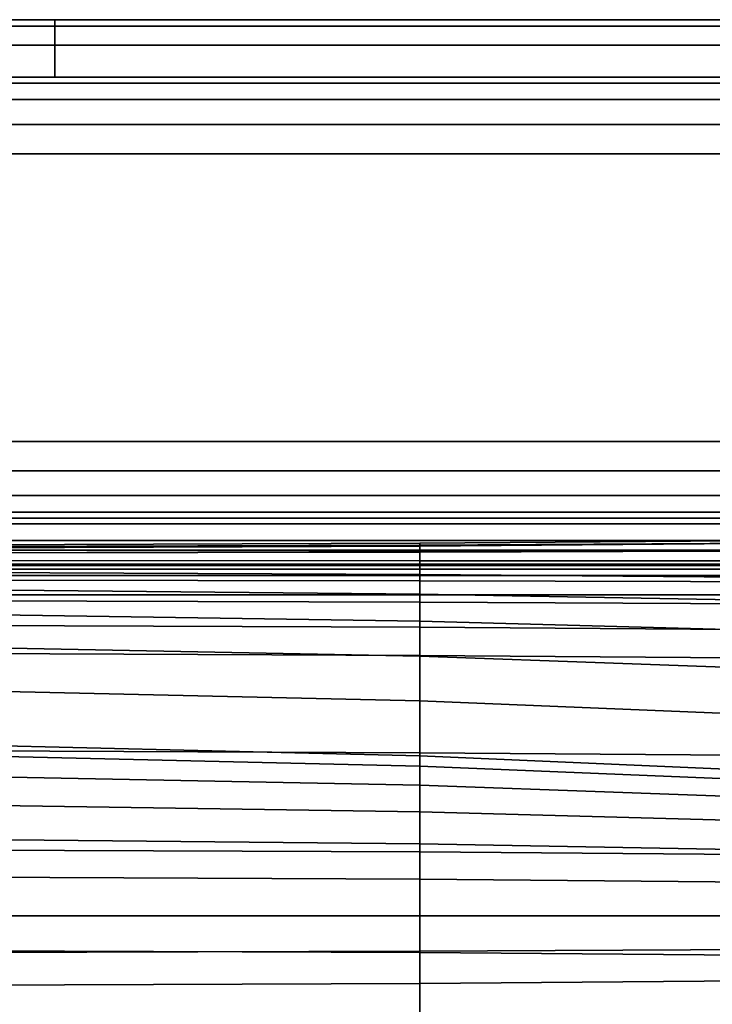
# Model space of a CAD drawing. Units: inches. Extents: x -30.3 to 30.3, y -17.7 to 16.9.
# Drawn here: x -9.1 to -4.5, y 10.5 to 16.9 of the extents above; entities that cross this region are included whole.
import ezdxf

# ---------------------------------------------------------------- set-up
doc = ezdxf.new("R2010")
doc.units = ezdxf.units.IN
doc.header["$MEASUREMENT"] = 0
doc.layers.add('AFUFU-3D-CH-CU', color=2, linetype='Continuous')
doc.layers.add('AFUFU-3D-CH-SH', color=2, linetype='Continuous')

msp = doc.modelspace()

# ---------------------------------------------------------------- linework, layer by layer
at = {"layer": 'AFUFU-3D-CH-CU'}
for points in [[(-6.453271976701878, 13.4614460236332, 25.68574253906653), (-9.35099138444486, 13.45027283206808, 25.6223762479848), (-9.35099138444486, 13.44063655321355, 25.895433597983), (-6.453271976701878, 13.44904033459915, 25.94309371199443)], [(-6.453271976701878, 13.44229645162807, 25.46648668725226), (-9.35099138444486, 13.43007279413281, 25.3971628807302), (-9.35099138444486, 13.45027283206808, 25.6223762479848), (-6.453271976701878, 13.4614460236332, 25.68574253906653)], [(-6.453271976701878, 13.44904033459915, 25.94309371199443), (-9.35099138444486, 13.44063655321355, 25.895433597983), (-9.35099138444486, 13.39920441781038, 26.19262817269249), (-6.453271976701878, 13.40369282618359, 26.21808300188062)], [(-9.35099138444486, 13.43007279413281, 25.3971628807302), (-6.453271976701878, 13.44229645162807, 25.46648668725232), (-6.453271817291672, 13.40657271167996, 24.25036453410754), (-9.35099118537864, 13.39785300800936, 24.18349391828853)], [(-3.807211982178309, 13.4800524513295, 25.79126479987768), (-6.453271976701878, 13.4614460236332, 25.68574253906653), (-6.453271976701878, 13.44904033459915, 25.94309371199443), (-3.807211982178309, 13.46303492961881, 26.02246087953517)], [(-3.807211982178309, 13.46265219516728, 25.58192984551105), (-6.453271976701878, 13.44229645162807, 25.46648668725226), (-6.453271976701878, 13.4614460236332, 25.68574253906653), (-3.807211982178309, 13.4800524513295, 25.79126479987768)], [(-3.807211982178309, 13.46303492961881, 26.02246087953517), (-6.453271976701878, 13.44904033459915, 25.94309371199443), (-6.453271976701878, 13.40369282618359, 26.21808300188062), (-3.807211982178309, 13.41116724397068, 26.26047227893525)], [(-6.453271976701878, 13.44229645162807, 25.46648668725232), (-3.807211982178309, 13.46265219516728, 25.58192984551102), (-3.807211890363597, 13.42109337581648, 24.36172213897268), (-6.453271817291672, 13.40657271167996, 24.25036453410754)], [(-6.453271817291672, 13.40657271167996, 24.25036453410754), (-3.807211890363597, 13.42109337581648, 24.36172213897268), (-3.807211648306613, 13.34648106336172, 23.15659194020717), (-6.453271397028381, 13.34734383833435, 23.05600578566431)], [(-6.453271976701878, 13.40369282618359, 26.21808300188062), (-9.35099138444486, 13.39920441781038, 26.19262817269249), (-9.35099138444486, 13.3254587013232, 26.49057285682087), (-6.453271976701878, 13.32545875526752, 26.49057284730898)], [(-9.35099118537864, 13.39785300800936, 24.18349391828853), (-6.453271817291672, 13.40657271167996, 24.25036453410754), (-6.453271397028381, 13.34734383833435, 23.05600578566431), (-9.35099066056771, 13.34786189891142, 22.99560330304866)], [(-3.807211982178309, 13.41116724397068, 26.26047227893525), (-6.453271976701878, 13.40369282618359, 26.21808300188062), (-6.453271976701878, 13.32545875526752, 26.49057284730898), (-3.807211982178309, 13.32545882354418, 26.49057283527005)], [(-6.453271976701878, 13.32545875526752, 26.49057284730898), (-9.35099138444486, 13.3254587013232, 26.49057285682087), (-9.35099138444486, 13.22023343115974, 26.76647532016564), (-6.453271976701878, 13.21574513067526, 26.74102047195388)], [(-9.35099066056771, 13.34786189891142, 22.99560330304866), (-6.453271397028381, 13.34734383833435, 23.05600578566431), (-6.453270802863081, 13.25697901296783, 21.8788777195478), (-9.350989918593605, 13.27055738499803, 21.82762004087489)], [(-3.807211982178309, 13.32545882354418, 26.49057283527005), (-6.453271976701878, 13.32545875526752, 26.49057284730898), (-6.453271976701878, 13.21574513067526, 26.74102047195388), (-3.807211982178309, 13.20827084944139, 26.6986311708211)], [(-6.453271397028381, 13.34734383833435, 23.05600578566431), (-3.807211648306613, 13.34648106336172, 23.15659194020717), (-3.807211306088114, 13.23436722085128, 21.96423512915464), (-6.453270802863081, 13.25697901296783, 21.8788777195478)], [(-9.350989918593605, 13.27055738499803, 21.82762004087489), (-6.453270802863081, 13.25697901296783, 21.8788777195478), (-6.453270121746733, 13.12790278405009, 20.71444411110431), (-9.35098906803794, 13.1564527491232, 20.67366961623858)], [(-6.453270802863081, 13.25697901296783, 21.8788777195478), (-3.807211306088114, 13.23436722085128, 21.96423512915464), (-3.807210913788886, 13.08035918012285, 20.78234409699648), (-6.453270121746733, 13.12790278405009, 20.71444411110431)], [(-6.453271976701878, 13.21574513067526, 26.74102047195388), (-9.35099138444486, 13.22023343115974, 26.76647532016564), (-9.35099138444486, 13.08557237632162, 26.99839030270773), (-6.453271976701849, 13.07716870282472, 26.95073016967252)], [(-3.807211982178309, 13.20827084944139, 26.6986311708211), (-6.453271976701878, 13.21574513067526, 26.74102047195388), (-6.453271976701849, 13.07716870282472, 26.95073016967252), (-3.807211982178309, 13.06317424435834, 26.87136297805381)], [(-9.35098906803794, 13.1564527491232, 20.67366961623858), (-6.453270121746733, 13.12790278405009, 20.71444411110431), (-6.453269440630415, 12.95259507321771, 19.55816215106556), (-9.350988217482275, 12.99611664800298, 19.52787093454291)], [(-6.453270121746733, 13.12790278405009, 20.71444411110431), (-3.807210913788886, 13.08035918012285, 20.78234409699648), (-3.80721052148963, 12.88011964568933, 19.608604646376), (-6.453269440630415, 12.95259507321771, 19.55816215106556)], [(-6.453271976701849, 13.07716870282472, 26.95073016967252), (-9.35099138444486, 13.08557237632162, 26.99839030270773), (-9.35099138444486, 12.92454054736393, 27.16543934727221), (-6.453271976701849, 12.91336746368752, 27.1020730371668)], [(-3.807211982178309, 13.06317424435834, 26.87136297805381), (-6.453271976701849, 13.07716870282472, 26.95073016967252), (-6.453271976701849, 12.91336746368752, 27.1020730371668), (-3.807211982178309, 12.89476117254446, 26.99655075227758)], [(-9.350988217482275, 12.99611664800298, 19.52787093454291), (-6.453269440630415, 12.95259507321771, 19.55816215106556), (-6.453268846465086, 12.7235908116775, 18.40547933082938), (-9.35098747550817, 12.7801727478967, 18.38433320170476)], [(-6.453271976701849, 12.91336746368752, 27.1020730371668), (-9.35099138444486, 12.92454054736393, 27.16543934727221), (-9.35099138444486, 12.7409964506147, 27.24798953555471), (-6.453271976701878, 12.72877290100813, 27.17866571000887)], [(-3.807211982178309, 12.89476117254446, 26.99655075227758), (-6.453271976701849, 12.91336746368752, 27.1020730371668), (-6.453271976701878, 12.72877290100813, 27.17866571000887), (-3.807211982178309, 12.7084172940222, 27.06322252767222)], [(-6.453269440630415, 12.95259507321771, 19.55816215106556), (-3.80721052148963, 12.88011964568933, 19.608604646376), (-3.807210179271159, 12.62936633165296, 18.44069288071118), (-6.453268846465086, 12.7235908116775, 18.40547933082938)], [(-9.35098747550817, 12.7801727478967, 18.38433320170476), (-6.453268846465086, 12.7235908116775, 18.40547933082938), (-6.453268426201824, 12.43347921112385, 17.2518303671743), (-9.35098695069724, 12.49929899679516, 17.23715285447141)], [(-9.35099138444486, 12.7409964506147, 27.24798953555471), (-9.35099138444486, 12.10666779712047, 27.46506915806001), (-6.453271976701878, 12.09444402697093, 27.39574537140188), (-6.453271976701878, 12.72877290100813, 27.17866571000887)], [(-6.453271976701878, 12.72877290100813, 27.17866571000887), (-6.453271976701878, 12.09444402697093, 27.39574537140188), (-3.807211982178309, 12.07408814084671, 27.2803022382847), (-3.807211982178309, 12.7084172940222, 27.06322252767222)], [(-6.453268846465086, 12.7235908116775, 18.40547933082938), (-3.807210179271159, 12.62936633165296, 18.44069288071118), (-3.807209937214175, 12.32387123172359, 17.27627212494512), (-6.453268426201824, 12.43347921112385, 17.2518303671743)], [(-9.35098695069724, 12.49929899679516, 17.23715285447141), (-6.453268426201824, 12.43347921112385, 17.2518303671743), (-6.453268266791618, 12.07490272753975, 16.09263441190824), (-9.35098675163102, 12.14422658269378, 16.08041074583783)], [(-6.453268426201824, 12.43347921112385, 17.2518303671743), (-3.807209937214175, 12.32387123172359, 17.27627212494512), (-3.807209845399463, 11.95945958692991, 16.11299015233553), (-6.453268266791618, 12.07490272753975, 16.09263441190824)], [(-6.453268266791618, 12.07490272753975, 16.09263441190824), (-6.453268266791618, 12.00810878940121, 15.89404581972539), (-9.35098675163102, 12.07392864486678, 15.87936863072272), (-9.35098675163102, 12.14422658269378, 16.08041074583783)], [(-9.35099138444486, 12.10666779712047, 27.46506915806001), (-9.35099138444486, 11.46022013635944, 27.64284366447957), (-6.453271976701878, 11.44799636716303, 27.57351987765338), (-6.453271976701878, 12.09444402697093, 27.39574537140188)], [(-6.453268266791618, 12.00810878940121, 15.89404581972539), (-6.453268266791618, 11.88259894976179, 15.69335123007912), (-9.35098675163102, 11.93918098786689, 15.67220566243684), (-9.35098675163102, 12.07392864486678, 15.87936863072272)], [(-6.453271976701878, 12.09444402697093, 27.39574537140188), (-6.453271976701878, 11.44799636716303, 27.57351987765338), (-3.807211982178309, 11.42764048224518, 27.45807674432357), (-3.807211982178309, 12.07408814084671, 27.2803022382847)], [(-3.807209845399463, 11.9594595869299, 16.11299015233547), (-3.807209845399463, 11.89850076282842, 15.91848734584464), (-6.453268266791618, 12.00810878940121, 15.89404581972539), (-6.453268266791618, 12.07490272753975, 16.09263441190824)], [(-3.807209845399463, 11.89850076282842, 15.91848734584464), (-3.807209845399463, 11.78837440565042, 15.72856437302272), (-6.453268266791618, 11.88259894976179, 15.69335123007912), (-6.453268266791618, 12.00810878940121, 15.89404581972539)], [(-6.453268266791618, 11.88259894976179, 15.69335123007912), (-6.453268266791618, 11.70941180866556, 15.50261523771575), (-9.35098675163102, 11.75293348429551, 15.47232472096238), (-9.35098675163102, 11.93918098786689, 15.67220566243684)], [(-3.807209845399463, 11.78837440565042, 15.72856437302272), (-3.807209845399463, 11.63693632596514, 15.55305721823857), (-6.453268266791618, 11.70941180866556, 15.50261523771575), (-6.453268266791618, 11.88259894976179, 15.69335123007912)], [(-6.453268266791618, 11.70941180866556, 15.50261523771575), (-6.453268266791618, 11.50083150502695, 15.3331089416087), (-9.35098675163102, 11.52938154562442, 15.29233519050834), (-9.35098675163102, 11.75293348429551, 15.47232472096238)], [(-3.807209845399463, 11.63693632596514, 15.55305721823857), (-3.807209845399463, 11.45328787321223, 15.40100837008821), (-6.453268266791618, 11.50083150502695, 15.3331089416087), (-6.453268266791618, 11.70941180866556, 15.50261523771575)], [(-6.453268266791618, 11.50083150502695, 15.3331089416087), (-6.453268266791618, 11.27020898060474, 15.19508219917794), (-9.35098675163102, 11.28378738616973, 15.14382521373067), (-9.35098675163102, 11.52938154562442, 15.29233519050834)], [(-3.807209845399463, 11.45328787321223, 15.40100837008821), (-3.807209845399463, 11.24759719967577, 15.28043907561423), (-6.453268266791618, 11.27020898060474, 15.19508219917794), (-6.453268266791618, 11.50083150502695, 15.3331089416087)], [(-9.35099138444486, 11.46022013635944, 27.64284366447957), (-9.35099138444486, 10.80394303849936, 27.77993680491205), (-6.453271976701878, 10.79171927054199, 27.7106130178674), (-6.453271976701878, 11.44799636716303, 27.57351987765338)], [(-6.453271976701878, 11.44799636716303, 27.57351987765338), (-6.453271976701878, 10.79171927054199, 27.7106130178674), (-3.807211982178309, 10.77136338719239, 27.59516988426106), (-3.807211982178309, 11.42764048224518, 27.45807674432357)], [(-6.453268266791618, 11.27020898060474, 15.19508219917794), (-6.453268266791618, 11.031742247341, 15.09757512624952), (-9.35098675163102, 11.03226029043083, 15.03717319169101), (-9.35098675163102, 11.28378738616973, 15.14382521373067)], [(-3.807209845399463, 11.24759719967577, 15.28043907561423), (-3.807209845399463, 11.03087952782298, 15.198160840265), (-6.453268266791618, 11.031742247341, 15.09757512624952), (-6.453268266791618, 11.27020898060474, 15.19508219917794)], [(-6.453268266791618, 11.031742247341, 15.09757512624952), (-6.453268266791618, 10.80022410226798, 15.0482760867064), (-9.35098675163102, 10.79150432799733, 14.98140577350831), (-9.35098675163102, 11.03226029043083, 15.03717319169101)], [(-3.807209845399463, 11.03087952782298, 15.198160840265), (-3.807209845399463, 10.81474486521132, 15.15963341754626), (-6.453268266791618, 10.80022410226798, 15.0482760867064), (-6.453268266791618, 11.031742247341, 15.09757512624952)], [(-9.35099138444486, 10.80394303849936, 27.77993680491205), (-9.35099138444486, 10.14035631205059, 27.87557089789646), (-6.453271976701878, 10.12813254533226, 27.80624711063337), (-6.453271976701878, 10.79171927054199, 27.7106130178674)], [(-6.453268266791618, 10.80022410226798, 15.0482760867064), (-6.453268266791618, 10.59077302316309, 15.05343056454481), (-9.35098675163102, 10.57854946498144, 14.98410669036708), (-9.35098675163102, 10.79150432799733, 14.98140577350831)], [(-6.453271976701878, 10.79171927054199, 27.7106130178674), (-6.453271976701878, 10.12813254533226, 27.80624711063337), (-3.807211982178309, 10.10777666355092, 27.69080397675048), (-3.807211982178309, 10.77136338719239, 27.59516988426106)], [(-3.807209845399463, 10.81474486521132, 15.15963341754626), (-3.807209845399463, 10.61112862703713, 15.16887372923268), (-6.453268266791618, 10.59077302316309, 15.05343056454481), (-6.453268266791618, 10.80022410226798, 15.0482760867064)], [(-3.807209845399463, 10.61112862703713, 15.16887372923268), (-3.807209845399463, 9.940802797353001, 15.18183989261395), (-6.453268266791618, 9.92044719347895, 15.06639672792608), (-6.453268266791618, 10.59077302316309, 15.05343056454481)], [(-6.453268266791618, 10.59077302316309, 15.05343056454481), (-6.453268266791618, 9.92044719347895, 15.06639672792608), (-9.35098675163102, 9.908223635297304, 14.9970728537484), (-9.35098675163102, 10.57854946498144, 14.98410669036708)]]:
    msp.add_3dface(points, dxfattribs=at)
at = {"layer": 'AFUFU-3D-CH-SH'}
for points in [[(-8.83334910944598, 16.83331666922091, 16.00264054224018), (-8.83334910944598, 16.87504622965675, 12.49999750952441), (-17.66669797924822, 16.87504622965675, 12.49999750952441), (-17.66669797924823, 16.83331666922091, 16.00264054224019)], [(-8.83334910944598, 16.87504622965675, 12.49999750952441), (-8.833349109445976, 16.83331656368144, 8.997355028446343), (-17.66669797924821, 16.83331656368145, 8.99735502844634), (-17.66669797924822, 16.87504622965675, 12.49999750952441)], [(-8.833349109445983, 16.70822245419151, 19.50329850761682), (-8.83334910944598, 16.83331666922091, 16.00264054224018), (-17.66669797924823, 16.83331666922091, 16.00264054224019), (-17.66669797924823, 16.7082224541915, 19.50329850761681)], [(-8.833349109445976, 16.83331656368144, 8.997355028446343), (-8.833349109445972, 16.7082223262387, 5.496698806640095), (-17.66669797924821, 16.7082223262387, 5.496698806640094), (-17.66669797924821, 16.83331656368145, 8.99735502844634)], [(-2.396437359664105e-07, 16.83331666922091, 16.00264054224018), (-2.396437359664105e-07, 16.87504622965675, 12.49999750952441), (-8.83334910944598, 16.87504622965675, 12.49999750952441), (-8.83334910944598, 16.83331666922091, 16.00264054224018)], [(-2.396437359664105e-07, 16.87504622965675, 12.49999750952441), (-2.396437377427674e-07, 16.83331656368143, 8.99735502844634), (-8.833349109445976, 16.83331656368144, 8.997355028446343), (-8.83334910944598, 16.87504622965675, 12.49999750952441)], [(-2.396437359664105e-07, 16.70822245419151, 19.50329850761681), (-2.396437359664105e-07, 16.83331666922091, 16.00264054224018), (-8.83334910944598, 16.83331666922091, 16.00264054224018), (-8.833349109445983, 16.70822245419151, 19.50329850761682)], [(-2.396437377427674e-07, 16.83331656368143, 8.99735502844634), (-2.396437359664105e-07, 16.70822232623869, 5.496698806640092), (-8.833349109445972, 16.7082223262387, 5.496698806640095), (-8.833349109445976, 16.83331656368144, 8.997355028446343)], [(-8.833349109445983, 16.50004622965677, 23), (-8.833349109445983, 16.70822245419151, 19.50329850761682), (-17.66669797924823, 16.7082224541915, 19.50329850761681), (-17.66669797924823, 16.50004622965677, 23)], [(-8.833349109445972, 16.7082223262387, 5.496698806640095), (-8.833349109445972, 16.50004622965678, 2), (-17.66669797924821, 16.50004622965678, 2.000000000000001), (-17.66669797924821, 16.7082223262387, 5.496698806640094)], [(-2.396437359664105e-07, 16.50004622965677, 23), (-2.396437359664105e-07, 16.70822245419151, 19.50329850761681), (-8.833349109445983, 16.70822245419151, 19.50329850761682), (-8.833349109445983, 16.50004622965677, 23)], [(-2.396437359664105e-07, 16.70822232623869, 5.496698806640092), (-2.396437359664105e-07, 16.50004622965677, 2), (-8.833349109445972, 16.50004622965678, 2), (-8.833349109445972, 16.7082223262387, 5.496698806640095)], [(26.500046369763, 16.46198599591244, 23.19134171618254), (26.500046369763, 16.50004622965679, 23), (-26.50004684905047, 16.50004622965676, 23), (-26.50004684905047, 16.46198599591242, 23.19134171618255)], [(-26.5000468490505, 16.46198599591245, 1.808658283817454), (-26.5000468490505, 16.50004622965679, 2), (26.50004636976297, 16.50004622965676, 2), (26.50004636976297, 16.46198599591241, 1.808658283817454)], [(26.500046369763, 16.35359962025006, 23.35355339059327), (26.500046369763, 16.46198599591244, 23.19134171618254), (-26.50004684905047, 16.46198599591242, 23.19134171618255), (-26.50004684905047, 16.35359962025004, 23.35355339059328)], [(-26.5000468490505, 16.35359962025007, 1.646446609406727), (-26.5000468490505, 16.46198599591245, 1.808658283817454), (26.50004636976297, 16.46198599591241, 1.808658283817454), (26.50004636976297, 16.35359962025003, 1.646446609406727)], [(26.500046369763, 16.19138794583935, 23.46193976625564), (26.500046369763, 16.35359962025006, 23.35355339059327), (-26.50004684905047, 16.35359962025004, 23.35355339059328), (-26.50004684905047, 16.19138794583933, 23.46193976625565)], [(-26.5000468490505, 16.19138794583936, 1.538060233744357), (-26.5000468490505, 16.35359962025007, 1.646446609406727), (26.50004636976297, 16.35359962025003, 1.646446609406727), (26.50004636976297, 16.19138794583932, 1.538060233744357)], [(26.500046369763, 16.00004622965679, 23.5), (26.500046369763, 16.19138794583935, 23.46193976625564), (-26.50004684905047, 16.19138794583933, 23.46193976625565), (-26.50004684905047, 16.00004622965676, 23.5)], [(-26.5000468490505, 16.00004622965679, 1.5), (-26.5000468490505, 16.19138794583936, 1.538060233744357), (26.50004636976297, 16.19138794583932, 1.538060233744357), (26.50004636976297, 16.00004622965676, 1.5)], [(-26.50004684905045, 16.00004622965682, 23.5), (-26.50004684905048, 14.12495301084337, 23.5), (26.500046369763, 14.12495301084334, 23.5), (26.500046369763, 16.00004622965679, 23.5)], [(26.50004636976297, 16.00004622965681, 1.5), (26.50004636976297, 14.12495301084337, 1.5), (-26.50004684905048, 14.12495301084334, 1.5), (-26.5000468490505, 16.00004622965679, 1.5)], [(-26.50004684905048, 14.12495301084337, 23.5), (-26.50004684905048, 13.93361129466081, 23.46193976625564), (26.500046369763, 13.93361129466078, 23.46193976625564), (26.500046369763, 14.12495301084334, 23.5)], [(26.50004636976297, 14.12495301084337, 1.5), (26.50004636976297, 13.93361129466081, 1.538060233744357), (-26.50004684905048, 13.93361129466078, 1.538060233744357), (-26.50004684905048, 14.12495301084334, 1.5)], [(-26.50004684905048, 13.93361129466081, 23.46193976625564), (-26.50004684905048, 13.7713996202501, 23.35355339059328), (26.500046369763, 13.77139962025006, 23.35355339059327), (26.500046369763, 13.93361129466078, 23.46193976625564)], [(26.50004636976297, 13.93361129466081, 1.538060233744357), (26.50004636976297, 13.77139962025009, 1.646446609406727), (-26.50004684905048, 13.77139962025007, 1.646446609406727), (-26.50004684905048, 13.93361129466078, 1.538060233744357)], [(-26.50004684905048, 13.7713996202501, 23.35355339059328), (-26.50004684905048, 13.66301324458772, 23.19134171618255), (26.500046369763, 13.66301324458769, 23.19134171618254), (26.500046369763, 13.77139962025006, 23.35355339059327)], [(26.50004636976297, 13.77139962025009, 1.646446609406727), (26.50004636976297, 13.66301324458771, 1.808658283817454), (-26.50004684905048, 13.66301324458769, 1.808658283817454), (-26.50004684905048, 13.77139962025007, 1.646446609406727)], [(-26.50004684905048, 13.66301324458772, 23.19134171618255), (-26.50004684905048, 13.62495301084337, 23), (26.500046369763, 13.62495301084334, 23), (26.500046369763, 13.66301324458769, 23.19134171618254)], [(26.50004636976297, 13.66301324458771, 1.808658283817454), (26.50004636976297, 13.62495301084337, 2), (-26.50004684905048, 13.62495301084334, 2), (-26.50004684905048, 13.66301324458769, 1.808658283817454)], [(-0.4999536302369716, 13.58698599591244, 9.316341716182542), (-0.4999536302369716, 13.62504622965679, 9.125), (-26.50004684905048, 13.62504622965676, 9.125000000000004), (-26.50004684905048, 13.58698599591242, 9.31634171618255)], [(-26.50004684905048, 13.62495301084334, 2), (-26.50004684905048, 13.62504622965676, 9.125000000000004), (-0.4999536302369716, 13.62504622965679, 9.125), (-0.4999536302370569, 13.62495301084331, 1.999999999999996)], [(-26.50004684905051, 13.58698599591242, 1.808658283817454), (-26.50004684905053, 13.62495301084334, 2), (-0.4999536302370853, 13.6249530108432, 1.999999999999996), (-0.4999536302370284, 13.58698599591241, 1.808658283817454)], [(-26.50004684905047, 13.62495301084337, 23), (-26.50004684905046, 13.4167768724306, 19.50329995419412), (26.50004636976293, 13.4167768724306, 19.50329995419412), (26.50004636976292, 13.62495301084331, 23)], [(-26.50004684905044, 13.41677686999805, 5.496700045311027), (-26.50004684905047, 13.62495301084334, 2), (26.50004636976298, 13.62495301084337, 2), (26.50004636976295, 13.41677686999809, 5.496700045311027)], [(-0.4999536302369716, 13.47859962025006, 9.478553390593273), (-0.4999536302369716, 13.58698599591244, 9.316341716182542), (-26.50004684905048, 13.58698599591242, 9.31634171618255), (-26.50004684905048, 13.47859962025004, 9.478553390593277)], [(-26.50004684905051, 13.47859962025007, 1.646446609406727), (-26.50004684905051, 13.58698599591242, 1.808658283817454), (-0.4999536302370284, 13.58698599591241, 1.808658283817454), (-0.4999536302370284, 13.47859962025004, 1.646446609406727)], [(-0.4999536302369716, 13.31638794583935, 9.586939766255643), (-0.4999536302369716, 13.47859962025006, 9.478553390593273), (-26.50004684905048, 13.47859962025004, 9.478553390593277), (-26.50004684905048, 13.31638794583933, 9.586939766255647)], [(-26.50004684905051, 13.31638794583933, 1.538060233744357), (-26.50004684905051, 13.47859962025007, 1.646446609406727), (-0.4999536302370284, 13.47859962025004, 1.646446609406727), (-0.4999536302370284, 13.31638794583932, 1.538060233744357)], [(-26.50004684905046, 13.4167768724306, 19.50329995419412), (-26.50004684905046, 13.29168265482955, 16.00264288032869), (26.50004636976293, 13.29168265482956, 16.00264288032869), (26.50004636976293, 13.4167768724306, 19.50329995419412)], [(-26.50004684905046, 13.29168265191255, 8.997357118975152), (-26.50004684905044, 13.41677686999805, 5.496700045311027), (26.50004636976295, 13.41677686999809, 5.496700045311027), (26.50004636976294, 13.29168265191258, 8.997357118975152)], [(-0.4999536302369716, 13.12504622965679, 9.625), (-0.4999536302369716, 13.31638794583935, 9.586939766255643), (-26.50004684905048, 13.31638794583933, 9.586939766255647), (-26.50004684905048, 13.12504622965676, 9.625000000000004)], [(-26.50004684905051, 13.12504622965679, 1.5), (-26.50004684905051, 13.31638794583933, 1.538060233744357), (-0.4999536302370284, 13.31638794583932, 1.538060233744357), (-0.4999536302370284, 13.12504622965676, 1.5)], [(-26.50004684905046, 13.29168265482955, 16.00264288032869), (-26.50004684905046, 13.24995304050998, 12.49999999964734), (26.50004636976293, 13.24995304051, 12.49999999964734), (26.50004636976293, 13.29168265482956, 16.00264288032869)], [(-26.50004684905046, 13.24995304050998, 12.49999999964734), (-26.50004684905046, 13.29168265191255, 8.997357118975152), (26.50004636976294, 13.29168265191258, 8.997357118975152), (26.50004636976293, 13.24995304051, 12.49999999964734)], [(-26.50004684905045, 13.12504622965679, 9.625), (-26.50004684905048, -16.00004698915663, 9.625), (-0.7499536302370053, -16.00004698915663, 9.625), (-0.4999536302369716, 13.12504622965679, 9.625)], [(-0.4999536302370284, 13.12504622965682, 1.5), (-0.7499536302370338, -16.00004698915663, 1.5), (-26.50004684905048, -16.00004698915663, 1.5), (-26.50004684905051, 13.12504622965679, 1.5)]]:
    msp.add_3dface(points, dxfattribs=at)

doc.saveas('drawing.dxf')
